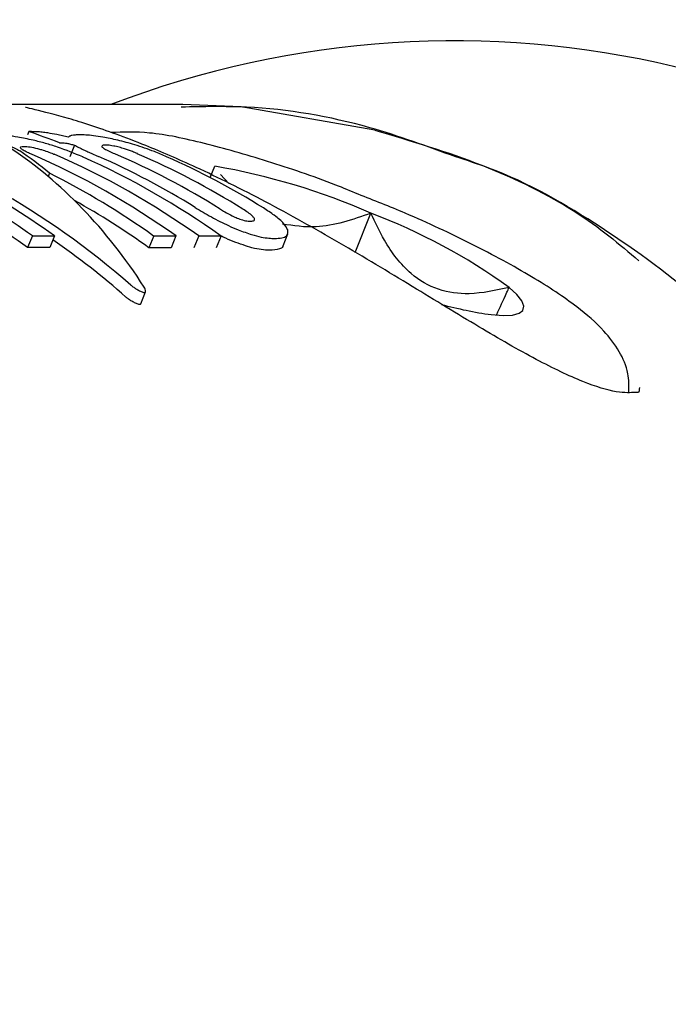
# Model space of a CAD drawing. Units: millimetres. Extents: x -305 to 1254, y 283 to 1535.
# Drawn here: x 975 to 976, y 1298 to 1299 of the extents above; entities that cross this region are included whole.
import ezdxf

# ---------------------------------------------------------------- set-up
doc = ezdxf.new("R2010")
doc.units = ezdxf.units.MM
doc.header["$LTSCALE"] = 100
doc.styles.add('SLDTEXTSTYLE1', font='TXT', dxfattribs={"width": 0.75})
doc.dimstyles.new('SLDDIMSTYLE1', dxfattribs={"dimtxt": 15.875, "dimasz": 8, "dimexe": 0, "dimexo": 0.0625, "dimgap": 3.96875, "dimtad": 2, "dimdec": 0, "dimrnd": 1e-09, "dimzin": 12, "dimdsep": 46, "dimtxsty": 'SLDTEXTSTYLE1', "dimblk1": 'DOT', "dimblk2": 'DOT', "dimsah": 1, "dimcen": 0.09, "dimse1": 1, "dimse2": 1, "dimadec": 0, "dimazin": 3, "dimtfac": 1, "dimtdec": 0, "dimtofl": 0, "dimtmove": 0, "dimatfit": 3, "dimldrblk": 'DOT', "dimfxl": 0, "dimfrac": 2, "dimtolj": 1, "dimtzin": 12, "dimarcsym": 0})

# ---------------------------------------------------------------- blocks, each defined once
blk = doc.blocks.new('_Dot')
at = {"color": 0, "linetype": 'ByBlock', "lineweight": -2}
blk.add_line((-0.5, 0), (-1, 0), dxfattribs=at)
at = {"color": 0, "linetype": 'ByBlock', "const_width": 0.5}
blk.add_lwpolyline([(-0.25, 0, 1), (0.25, 0, 1)], format="xyb", close=True, dxfattribs=at)
blk = doc.blocks.new('_D_3')
at = {"color": 7, "linetype": 'Continuous', "lineweight": 18}
blk.add_line((766.5362, 503.4688), (766.5362, 1357.4266), dxfattribs=at)
at = {"color": 7, "linetype": 'Continuous', "lineweight": 18, "xscale": 8, "yscale": 8}
for p, rotation in [((766.5362, 1357.4266), 90.0000000000004), ((766.5362, 503.4688), 270.0000000000004)]:
    blk.add_blockref('_Dot', p, dxfattribs=dict(at, rotation=rotation))
at = {"color": 7, "linetype": 'Continuous', "lineweight": 18, "insert": (746.0722, 912.8529), "char_height": 15.875, "attachment_point": 1, "rotation": 90, "style": 'SLDTEXTSTYLE1'}
blk.add_mtext('854', dxfattribs=at)

msp = doc.modelspace()

# ---------------------------------------------------------------- linework, layer by layer
at = {"color": 7, "linetype": 'Continuous', "lineweight": 25}
for p, q in [((974.6939, 1299.3233), (974.1238, 1299.3233)), ((974.9074, 1299.3233), (974.6939, 1299.3233)), ((974.6658, 1299.2808), (974.6637, 1299.2756)), ((974.6696, 1299.2808), (974.6658, 1299.2808)), ((974.7137, 1299.2634), (974.7154, 1299.2634)), ((974.7374, 1299.2597), (974.73, 1299.2414)), ((974.9503, 1299.2086), (974.9576, 1299.2266)), ((974.6983, 1299.2156), (974.6962, 1299.2104)), ((974.9794, 1299.1993), (974.9668, 1299.2135)), ((975.1778, 1299.0914), (975.2027, 1299.1528)), ((974.6712, 1299.1174), (974.6637, 1299.0989)), ((974.6712, 1299.1174), (974.7059, 1299.1174)), ((974.7059, 1299.1174), (974.6984, 1299.0989)), ((974.8617, 1299.1171), (974.8542, 1299.0986)), ((974.8617, 1299.1171), (974.8967, 1299.1171)), ((974.8967, 1299.1171), (974.8892, 1299.0986)), ((974.9323, 1299.1171), (974.9248, 1299.0986)), ((974.9323, 1299.1171), (974.9675, 1299.1171)), ((974.9675, 1299.1171), (974.96, 1299.0986)), ((975.0649, 1299.1018), (975.0724, 1299.1203)), ((974.6984, 1299.0989), (974.6637, 1299.0989)), ((974.8892, 1299.0986), (974.8542, 1299.0986)), ((974.8413, 1299.0108), (974.849, 1299.0296))]:
    msp.add_line(p, q, dxfattribs=at)
at = {"color": 7, "linetype": 'Continuous', "lineweight": 25, "flags": 128}
for points in [[(975.2087, 1299.2831), (974.9988, 1299.3196), (974.9074, 1299.3233)], [(975.3916, 1298.9937), (975.4103, 1298.9924), (975.425, 1298.993), (975.4355, 1298.9957), (975.4414, 1299.0003), (975.4428, 1299.0069), (975.4396, 1299.0151), (975.4318, 1299.025), (975.4197, 1299.0364)]]:
    msp.add_lwpolyline(points, dxfattribs=at)
at = {"color": 7, "linetype": 'Continuous', "lineweight": 25}
for centre, radius, start, end in [((975.3331, 1297.9233), 4, 90, 168.463), ((975.3331, 1297.9233), 1.5, 333.7123, 111.0395), ((973.9888, 1298.1124), 1.2346, 54.4922, 70.3696), ((974.2801, 1298.1439), 1.2005, 68.8268, 71.2617), ((973.9513, 1298.1076), 1.2402, 54.5145, 68.0531), ((974.1743, 1298.1042), 1.2441, 54.5019, 66.5248), ((974.2099, 1298.1042), 1.2441, 54.5019, 66.5248), ((974.2444, 1298.1031), 1.2453, 54.5059, 66.039), ((974.2757, 1298.1121), 1.2353, 58.1888, 66.1645), ((974.3114, 1298.1126), 1.2346, 57.9712, 66.6613), ((974.3468, 1298.1126), 1.2346, 57.9712, 66.6613), ((974.3814, 1298.1118), 1.2356, 58.1244, 66.0993), ((973.9515, 1298.1048), 1.2229, 54.3829, 68.1146), ((974.7784, 1298.1866), 1.0553, 66.293, 80.2235), ((974.1347, 1298.0969), 1.2526, 54.5257, 63.2623), ((974.1314, 1298.0887), 1.2419, 54.408, 60.7847), ((974.8728, 1298.2775), 0.9354, 54.2221, 69.3515), ((975.4713, 1299.5795), 0.5912, 254.5212, 262.2568)]:
    msp.add_arc(centre, radius, start, end, dxfattribs=at)
for centre, major_axis, ratio, start_param, end_param in [((974.0334, 1297.9233), (0.0107, 1.42), 0.901723, 5.624252, 6.020459), ((974.1606, 1297.9233), (0.2892, 1.4094), 0.598984, 5.735937, 6.048796), ((974.169, 1297.9233), (0.2892, 1.4094), 0.598983, 5.978215, 6.042144), ((974.0334, 1297.9233), (0.0105, 1.4), 0.901723, 5.620673, 5.732164)]:
    msp.add_ellipse(centre, major_axis=major_axis, ratio=ratio, start_param=start_param, end_param=end_param, dxfattribs=at)
for points, knots in [([(975.6244, 1298.8791), (975.6241, 1298.8773), (975.6229, 1298.8707), (975.6241, 1298.8722), (975.5908, 1298.8696), (975.5365, 1298.8865), (975.4625, 1298.9219), (975.3718, 1298.9742), (975.2671, 1299.0383), (975.1533, 1299.107), (975.0372, 1299.1719), (974.934, 1299.223), (974.8567, 1299.2564), (974.7878, 1299.2827), (974.7233, 1299.3035), (974.6808, 1299.3141), (974.6601, 1299.319), (974.6601, 1299.3189), (974.6602, 1299.3189)], [0, 0, 0, 0, 0.028424, 0.104423, 0.164512, 0.227701, 0.295774, 0.368318, 0.444739, 0.523981, 0.602738, 0.680415, 0.741823, 0.78205, 0.85921, 0.938064, 0.977129, 1, 1, 1, 1]), ([(975.3362, 1299.2411), (975.2914, 1299.2575), (975.185, 1299.2966), (975.0386, 1299.322), (974.9392, 1299.32), (974.905, 1299.3193)], [0, 0, 0, 0, 0.323138, 0.767381, 1, 1, 1, 1]), ([(974.6727, 1299.2673), (974.6642, 1299.2691), (974.6424, 1299.2737), (974.6237, 1299.2753), (974.6137, 1299.2754), (974.611, 1299.2755)], [0, 0, 0, 0, 0.313623, 0.808737, 1, 1, 1, 1]), ([(974.6957, 1299.2787), (974.6926, 1299.2791), (974.6862, 1299.28), (974.6775, 1299.2807), (974.6725, 1299.2807), (974.6696, 1299.2808)], [0, 0, 0, 0, 0.297302, 0.594139, 1, 1, 1, 1]), ([(974.7278, 1299.2719), (974.7247, 1299.2727), (974.7184, 1299.2743), (974.7072, 1299.2768), (974.7002, 1299.2779), (974.6957, 1299.2787)], [0, 0, 0, 0, 0.263304, 0.5266581, 1, 1, 1, 1]), ([(974.7332, 1299.2748), (974.7325, 1299.2746), (974.7312, 1299.2743), (974.7291, 1299.2734), (974.7283, 1299.2725), (974.7278, 1299.2719)], [0, 0, 0, 0, 0.253935, 0.507869, 1, 1, 1, 1]), ([(974.7452, 1299.2757), (974.7439, 1299.2757), (974.7414, 1299.2757), (974.7372, 1299.2755), (974.7348, 1299.2751), (974.7332, 1299.2748)], [0, 0, 0, 0, 0.263221, 0.526452, 1, 1, 1, 1]), ([(974.8053, 1299.2674), (974.7972, 1299.2692), (974.7771, 1299.2735), (974.7581, 1299.2755), (974.7484, 1299.2757), (974.7452, 1299.2757)], [0, 0, 0, 0, 0.30652, 0.768718, 1, 1, 1, 1]), ([(975.1828, 1299.1826), (975.171, 1299.1875), (975.123, 1299.2072), (975.0385, 1299.2357), (974.9382, 1299.2639), (974.8574, 1299.2814), (974.8139, 1299.2801), (974.7942, 1299.2795)], [0, 0, 0, 0, 0.076728, 0.313636, 0.552406, 0.797491, 1, 1, 1, 1]), ([(975.2087, 1299.2831), (975.2658, 1299.2662), (975.38, 1299.2322), (975.5296, 1299.1578), (975.5926, 1299.1044), (975.6233, 1299.0783)], [0, 0, 0, 0, 0.33865, 0.677493, 1, 1, 1, 1]), ([(974.633, 1299.2597), (974.635, 1299.2589), (974.639, 1299.2572), (974.6457, 1299.2541), (974.6491, 1299.252), (974.6513, 1299.2506)], [0, 0, 0, 0, 0.259598, 0.507795, 1, 1, 1, 1]), ([(974.653, 1299.2544), (974.6526, 1299.255), (974.6514, 1299.2567), (974.6539, 1299.2575), (974.6569, 1299.2576), (974.6579, 1299.2576)], [0, 0, 0, 0, 0.302557, 0.754797, 1, 1, 1, 1]), ([(974.6579, 1299.2576), (974.6594, 1299.2576), (974.6621, 1299.2575), (974.6687, 1299.2567), (974.6751, 1299.2553), (974.6791, 1299.2543)], [0, 0, 0, 0, 0.292384, 0.548871, 1, 1, 1, 1]), ([(974.7502, 1299.2412), (974.7372, 1299.2465), (974.7184, 1299.2543), (974.6911, 1299.2627), (974.679, 1299.2658), (974.6727, 1299.2673)], [0, 0, 0, 0, 0.519327, 0.752185, 1, 1, 1, 1]), ([(974.7154, 1299.2634), (974.7163, 1299.2634), (974.7179, 1299.2633), (974.7211, 1299.2631), (974.7239, 1299.2627), (974.7254, 1299.2625)], [0, 0, 0, 0, 0.305588, 0.611334, 1, 1, 1, 1]), ([(974.7254, 1299.2625), (974.7263, 1299.2623), (974.7281, 1299.262), (974.732, 1299.2611), (974.7353, 1299.2602), (974.7374, 1299.2597)], [0, 0, 0, 0, 0.260084, 0.520277, 1, 1, 1, 1]), ([(974.7374, 1299.2597), (974.7384, 1299.2591), (974.7404, 1299.258), (974.745, 1299.2556), (974.749, 1299.2537), (974.7516, 1299.2525)], [0, 0, 0, 0, 0.2569205, 0.513839, 1, 1, 1, 1]), ([(974.7804, 1299.2581), (974.7801, 1299.2577), (974.7799, 1299.2573), (974.7807, 1299.2565), (974.7809, 1299.2563)], [0, 0, 0, 0, 0.790618, 1, 1, 1, 1]), ([(974.786, 1299.2596), (974.7846, 1299.2596), (974.7821, 1299.2595), (974.7809, 1299.259), (974.7803, 1299.2588)], [0, 0, 0, 0, 0.561895, 1, 1, 1, 1]), ([(974.7809, 1299.2563), (974.7819, 1299.2556), (974.7842, 1299.2538), (974.7914, 1299.2502), (974.7975, 1299.2476), (974.8005, 1299.2463)], [0, 0, 0, 0, 0.284446, 0.651131, 1, 1, 1, 1]), ([(974.8074, 1299.2563), (974.8045, 1299.257), (974.7972, 1299.2588), (974.7906, 1299.2595), (974.7872, 1299.2596), (974.786, 1299.2596)], [0, 0, 0, 0, 0.315233, 0.768189, 1, 1, 1, 1]), ([(974.882, 1299.2415), (974.8757, 1299.2441), (974.86, 1299.2508), (974.8329, 1299.2603), (974.8141, 1299.2652), (974.8053, 1299.2674)], [0, 0, 0, 0, 0.264181, 0.656326, 1, 1, 1, 1]), ([(974.836, 1299.2463), (974.8334, 1299.2473), (974.8271, 1299.25), (974.817, 1299.2536), (974.8102, 1299.2555), (974.8074, 1299.2563)], [0, 0, 0, 0, 0.28168, 0.713167, 1, 1, 1, 1]), ([(974.6699, 1299.2453), (974.6678, 1299.2462), (974.6627, 1299.2485), (974.6562, 1299.2518), (974.6541, 1299.2535), (974.653, 1299.2544)], [0, 0, 0, 0, 0.265031, 0.648021, 1, 1, 1, 1]), ([(974.6791, 1299.2543), (974.6813, 1299.2538), (974.6863, 1299.2524), (974.695, 1299.2496), (974.7016, 1299.247), (974.7049, 1299.2456), (974.7055, 1299.2453)], [0, 0, 0, 0, 0.252682, 0.593283, 0.933783, 1, 1, 1, 1]), ([(974.7516, 1299.2525), (974.7538, 1299.2514), (974.7582, 1299.2494), (974.7661, 1299.2459), (974.7717, 1299.2434), (974.7749, 1299.242)], [0, 0, 0, 0, 0.302875, 0.605499, 1, 1, 1, 1]), ([(976.0942, 1297.3619), (976.1085, 1297.3997), (976.1472, 1297.5028), (976.1878, 1297.6798), (976.2074, 1297.8906), (976.1971, 1298.1027), (976.1574, 1298.311), (976.0889, 1298.5106), (975.9932, 1298.6971), (975.8724, 1298.8657), (975.7294, 1299.0132), (975.5667, 1299.1332), (975.4338, 1299.2097), (975.3535, 1299.2355), (975.3362, 1299.2411)], [0, 0, 0, 0, 0.053319, 0.145324, 0.237509, 0.329855, 0.422306, 0.514793, 0.607246, 0.699581, 0.791698, 0.883499, 0.974906, 1, 1, 1, 1]), ([(975.6077, 1298.8718), (975.6077, 1298.8818), (975.6078, 1298.906), (975.5914, 1298.9397), (975.5658, 1298.9731), (975.5241, 1299.0089), (975.4573, 1299.0534), (975.3646, 1299.1035), (975.2693, 1299.1485), (975.2075, 1299.1729), (975.1828, 1299.1826)], [0, 0, 0, 0, 0.05212, 0.126422, 0.221351, 0.35774, 0.531012, 0.712436, 0.884947, 1, 1, 1, 1]), ([(974.9268, 1299.1618), (974.9351, 1299.1568), (974.9518, 1299.1468), (974.9759, 1299.1345), (974.9892, 1299.1289), (974.9942, 1299.1268)], [0, 0, 0, 0, 0.3839038, 0.7707666, 1, 1, 1, 1]), ([(974.9661, 1299.1593), (974.9685, 1299.1579), (974.9744, 1299.1543), (974.9838, 1299.1491), (974.9903, 1299.1462), (974.9929, 1299.1451)], [0, 0, 0, 0, 0.278756, 0.712242, 1, 1, 1, 1]), ([(975.0194, 1299.1451), (975.0185, 1299.1462), (975.0166, 1299.1487), (975.0102, 1299.1538), (975.0044, 1299.1575), (975.0016, 1299.1593)], [0, 0, 0, 0, 0.281032, 0.643742, 1, 1, 1, 1]), ([(975.0722, 1299.1265), (975.0705, 1299.1297), (975.0672, 1299.1361), (975.0527, 1299.1488), (975.0398, 1299.1572), (975.0339, 1299.1611)], [0, 0, 0, 0, 0.349549, 0.700855, 1, 1, 1, 1]), ([(975.2027, 1299.1528), (975.1738, 1299.1428), (975.1269, 1299.1264), (975.0812, 1299.1331), (975.0637, 1299.1357)], [0, 0, 0, 0, 0.615435, 1, 1, 1, 1]), ([(975.4197, 1299.0364), (975.3987, 1299.0317), (975.3618, 1299.0234), (975.308, 1299.0302), (975.2602, 1299.058), (975.226, 1299.103), (975.2094, 1299.1385), (975.2027, 1299.1528)], [0, 0, 0, 0, 0.239253, 0.422501, 0.606325, 0.840815, 1, 1, 1, 1]), ([(974.9929, 1299.1451), (974.9957, 1299.1441), (975.0026, 1299.1415), (975.009, 1299.1404), (975.0124, 1299.1403), (975.0135, 1299.1403)], [0, 0, 0, 0, 0.315667, 0.773013, 1, 1, 1, 1]), ([(975.0135, 1299.1403), (975.0149, 1299.1403), (975.0173, 1299.1404), (975.02, 1299.1415), (975.0204, 1299.1432), (975.0195, 1299.1449), (975.0194, 1299.1451)], [0, 0, 0, 0, 0.311434, 0.556307, 0.936853, 1, 1, 1, 1]), ([(974.9867, 1299.1084), (974.9815, 1299.1105), (974.9753, 1299.113), (974.9685, 1299.1164), (974.9675, 1299.117)], [0, 0, 0, 0, 0.841268, 1, 1, 1, 1]), ([(974.9942, 1299.1268), (975.0015, 1299.1241), (975.0208, 1299.1169), (975.0388, 1299.1136), (975.0485, 1299.1133), (975.0513, 1299.1132)], [0, 0, 0, 0, 0.301802, 0.795723, 1, 1, 1, 1]), ([(975.0513, 1299.1132), (975.0553, 1299.1134), (975.063, 1299.1137), (975.0724, 1299.117), (975.0723, 1299.123), (975.0722, 1299.1265)], [0, 0, 0, 0, 0.304737, 0.592008, 1, 1, 1, 1]), ([(975.0439, 1299.0947), (975.0396, 1299.0949), (975.0316, 1299.0953), (975.0138, 1299.0986), (974.997, 1299.1046), (974.9867, 1299.1084)], [0, 0, 0, 0, 0.299615, 0.570227, 1, 1, 1, 1]), ([(975.0643, 1299.102), (975.0643, 1299.1015), (975.0644, 1299.0987), (975.0579, 1299.0958), (975.0493, 1299.0951), (975.0439, 1299.0947)], [0, 0, 0, 0, 0.082432, 0.427323, 1, 1, 1, 1]), ([(974.8258, 1299.0401), (974.8273, 1299.0389), (974.8302, 1299.0365), (974.8356, 1299.0331), (974.8411, 1299.0301), (974.8443, 1299.0291), (974.8459, 1299.0286)], [0, 0, 0, 0, 0.217359, 0.43441, 0.712044, 1, 1, 1, 1]), ([(974.8459, 1299.0286), (974.8466, 1299.0285), (974.8483, 1299.0283), (974.8494, 1299.03), (974.849, 1299.0329), (974.8474, 1299.0357), (974.8468, 1299.0367)], [0, 0, 0, 0, 0.146767, 0.374179, 0.773189, 1, 1, 1, 1]), ([(975.4002, 1298.9941), (975.4052, 1299.0048), (975.4112, 1299.0174), (975.4185, 1299.0338), (975.4197, 1299.0364)], [0, 0, 0, 0, 0.83992, 1, 1, 1, 1]), ([(974.8383, 1299.0097), (974.8367, 1299.0102), (974.8334, 1299.0113), (974.8278, 1299.0143), (974.8224, 1299.0178), (974.8196, 1299.0201), (974.8182, 1299.0213)], [0, 0, 0, 0, 0.287775, 0.574815, 0.796, 1, 1, 1, 1]), ([(974.841, 1299.0109), (974.8411, 1299.0106), (974.8411, 1299.0099), (974.8401, 1299.0095), (974.8388, 1299.0096), (974.8383, 1299.0097)], [0, 0, 0, 0, 0.193312, 0.681602, 1, 1, 1, 1])]:
    msp.add_open_spline(points, degree=3, knots=knots, dxfattribs=at)

# ---------------------------------------------------------------- dimensions: what is measured, and where the dimension line sits
at = {"color": 7, "linetype": 'Continuous', "lineweight": 18}
dim = msp.add_linear_dim(base=(766.5362, 1357.4266), p1=(980.9331, 503.4688), p2=(983.4331, 1357.4266), angle=90, dimstyle='SLDDIMSTYLE1', dxfattribs=at)
dim.commit()
dim.dimension.update_dxf_attribs({"geometry": '_D_3', "text_midpoint": (766.5362, 930.4477), "dimtype": 160})

doc.saveas('drawing.dxf')
